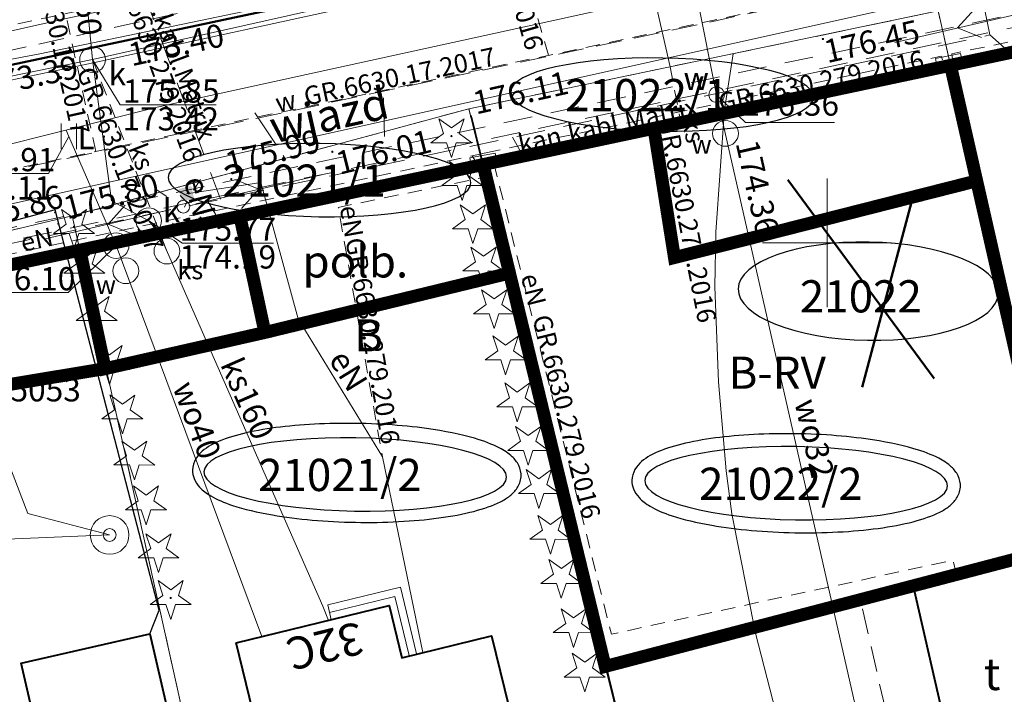
# Model space of a CAD drawing. Extents: x 0 to 8430226, y 0 to 6000302.
# Drawn here: x 8428169 to 8428207, y 5999582 to 5999609 of the extents above; entities that cross this region are included whole.
import ezdxf
from ezdxf.enums import TextEntityAlignment as Align

# ---------------------------------------------------------------- set-up
doc = ezdxf.new("R2010")
doc.units = 0
doc.header["$MEASUREMENT"] = 0
for name, pattern in [('DASHED', [0.75, 0.5, -0.25]), ('DGN Style 2', [18.5731, 11.14386, -7.42924]), ('P_2-1', [1.5, 1, -0.5]), ('P_3-1', [2, 1.5, -0.5])]:
    doc.linetypes.add(name, pattern=pattern)
for name, color, linetype, lineweight in [('D-granica', 243, 'Continuous', 30), ('Warstwa 1', 7, 'Continuous', 0), ('Warstwa 10', 7, 'Continuous', 0), ('Warstwa 12', 7, 'Continuous', 0), ('Warstwa 13', 7, 'Continuous', 0), ('Warstwa 19', 7, 'Continuous', 0), ('Warstwa 2', 7, 'Continuous', 0), ('Warstwa 20', 7, 'Continuous', 0), ('Warstwa 21', 7, 'Continuous', 0), ('Warstwa 24', 7, 'Continuous', 0), ('Warstwa 25', 7, 'Continuous', 0), ('Warstwa 26', 7, 'Continuous', 0), ('Warstwa 27', 7, 'Continuous', 0), ('Warstwa 3', 7, 'Continuous', 0), ('Warstwa 30', 7, 'Continuous', 0), ('Warstwa 31', 7, 'Continuous', 0), ('Warstwa 32', 7, 'Continuous', 0), ('Warstwa 33', 7, 'Continuous', 0), ('Warstwa 36', 7, 'Continuous', 0), ('Warstwa 4', 7, 'Continuous', 0), ('Warstwa 46', 7, 'Continuous', 0), ('Warstwa 47', 7, 'Continuous', 0), ('Warstwa 5', 7, 'Continuous', 0), ('Warstwa 50', 7, 'Continuous', 0), ('Warstwa 59', 7, 'Continuous', 0), ('Warstwa 6', 7, 'Continuous', 0), ('Warstwa 60', 7, 'Continuous', 0), ('Warstwa 61', 7, 'Continuous', 0), ('Warstwa 7', 7, 'Continuous', 0), ('Warstwa 8', 7, 'Continuous', 0), ('Warstwa 9', 7, 'Continuous', 0)]:
    doc.layers.add(name, color=color, linetype=linetype, lineweight=lineweight)
doc.styles.add('Style-ITALICS_1250', font='ITALICS_1250.shx')
doc.styles.add('Style-ITALICS_CP1250', font='ITALICS_CP1250.shx')

# ---------------------------------------------------------------- blocks, each defined once
blk = doc.blocks.new('POJJ')
at = {"layer": 'Warstwa 32', "color": 7, "linetype": 'Continuous', "lineweight": 0}
blk.add_circle((0, 0), 0.25, dxfattribs=at)
blk = doc.blocks.new('LTRL_2')
at = {"layer": 'Warstwa 36', "color": 7, "linetype": 'Continuous', "lineweight": 0}
for p, q in [((-0.529395, 0.529922), (-0.882473, 0.883933)), ((0.531147, 0.5301), (0.884193, 0.883439)), ((-0.530182, -0.53036), (-0.882262, -0.883959)), ((0.532032, -0.531668), (0.884665, -0.883488))]:
    blk.add_line(p, q, dxfattribs=at)
blk = doc.blocks.new('ZLKZ_2')
at = {"layer": 'Warstwa 50', "color": 7, "linetype": 'Continuous', "lineweight": 0}
blk.add_solid([(-0.250478, 0.249868), (0.249521, 0.249868), (-0.250478, -0.250131), (0.249521, -0.250131)], dxfattribs=at)
blk = doc.blocks.new('STN_49')
at = {"layer": 'Warstwa 24', "color": 32, "linetype": 'Continuous', "lineweight": 0}
blk.add_circle((0, 0), 0.5, dxfattribs=at)
blk = doc.blocks.new('STN_75')
at = {"layer": 'Warstwa 24', "color": 32, "linetype": 'Continuous', "lineweight": 0}
blk.add_circle((0, 0), 0.5, dxfattribs=at)
blk = doc.blocks.new('WLOK_1')
at = {"layer": 'Warstwa 59', "color": 160, "linetype": 'Continuous', "lineweight": 0}
blk.add_circle((0, 0), 0.3, dxfattribs=at)
blk = doc.blocks.new('ZASL_3')
at = {"layer": 'Warstwa 46', "color": 160, "linetype": 'Continuous', "lineweight": 0}
for p, q in [((-0.3, -0.5), (-0.3, 0.5)), ((0.3, -0.5), (0.3, 0.5))]:
    blk.add_line(p, q, dxfattribs=at)
blk = doc.blocks.new('*U142')
at = {"layer": 'Warstwa 61', "color": 160, "linetype": 'Continuous', "lineweight": 0}
blk.add_circle((0, 0), 0.5, dxfattribs=at)
blk = doc.blocks.new('WSU_243')
at = {"layer": 'Warstwa 3', "linetype": 'Continuous', "lineweight": 0}
h = blk.add_hatch(color=7, dxfattribs=at)
edge = h.paths.add_edge_path()
edge.add_arc((0, 0), 0.045, 360, 720)
blk = doc.blocks.new('WSU_35')
at = {"layer": 'Warstwa 3', "linetype": 'Continuous', "lineweight": 0}
h = blk.add_hatch(color=7, dxfattribs=at)
edge = h.paths.add_edge_path()
edge.add_arc((0, 0), 0.045, 0, 360)
blk = doc.blocks.new('WSU_245')
at = {"layer": 'Warstwa 3', "linetype": 'Continuous', "lineweight": 0}
h = blk.add_hatch(color=7, dxfattribs=at)
edge = h.paths.add_edge_path()
edge.add_arc((0, 0), 0.045, 359.9999, 719.9999)
blk = doc.blocks.new('WSU_9')
at = {"layer": 'Warstwa 3', "linetype": 'Continuous', "lineweight": 0}
h = blk.add_hatch(color=7, dxfattribs=at)
edge = h.paths.add_edge_path()
edge.add_arc((0, 0), 0.045, 359.9999, 719.9999)
blk = doc.blocks.new('WSU_208')
at = {"layer": 'Warstwa 3', "linetype": 'Continuous', "lineweight": 0}
h = blk.add_hatch(color=7, dxfattribs=at)
edge = h.paths.add_edge_path()
edge.add_arc((0, 0), 0.045, 0, 360)
blk = doc.blocks.new('WSU_246')
at = {"layer": 'Warstwa 3', "linetype": 'Continuous', "lineweight": 0}
h = blk.add_hatch(color=7, dxfattribs=at)
edge = h.paths.add_edge_path()
edge.add_arc((0, 0), 0.045, 359.9999, 719.9999)
blk = doc.blocks.new('PNN')
at = {"layer": 'Warstwa 33', "color": 7, "linetype": 'Continuous', "lineweight": 0}
for p, q in [((3.000294, -0.000458), (2.18147, 0.574099)), ((0.500504, -0.000342), (5.500083, -0.000575)), ((3.000294, -0.000458), (2.181689, -0.574206))]:
    blk.add_line(p, q, dxfattribs=at)
blk = doc.blocks.new('STD')
at = {"layer": 'Warstwa 4', "color": 7, "linetype": 'Continuous', "lineweight": 0}
for radius in [0.75, 0.25]:
    blk.add_circle((0, 0), radius, dxfattribs=at)
blk = doc.blocks.new('DIG_7')
at = {"layer": 'Warstwa 13', "linetype": 'Continuous', "lineweight": 0}
h = blk.add_hatch(color=3, dxfattribs=at)
edge = h.paths.add_edge_path()
edge.add_arc((0, 0), 0.045, 0, 360)
at = {"layer": 'Warstwa 13', "color": 3, "linetype": 'Continuous', "lineweight": 0, "flags": 128}
for points in [[(0.000648, 0.31832), (-0.489352, 0.67432), (-0.302352, 0.09932)], [(0.302648, 0.09732), (0.489648, 0.67332), (0.000648, 0.31832)], [(-0.302352, 0.09932), (-0.792352, -0.25568), (-0.186352, -0.25568)], [(0.186648, -0.25568), (0.792648, -0.25768), (0.302648, 0.09732)], [(-0.186352, -0.25568), (-0.000352, -0.83268), (0.186648, -0.25568)]]:
    blk.add_lwpolyline(points, dxfattribs=at)
blk = doc.blocks.new('DIN_1')
at = {"layer": 'Warstwa 13', "color": 3, "linetype": 'Continuous', "lineweight": 0, "flags": 128}
for points in [[(0.000648, 0.31832), (-0.489352, 0.67432), (-0.302352, 0.09932)], [(0.302648, 0.09732), (0.489648, 0.67332), (0.000648, 0.31832)], [(-0.302352, 0.09932), (-0.792352, -0.25568), (-0.186352, -0.25568)], [(0.186648, -0.25568), (0.792648, -0.25768), (0.302648, 0.09732)], [(-0.186352, -0.25568), (-0.000352, -0.83268), (0.186648, -0.25568)]]:
    blk.add_lwpolyline(points, dxfattribs=at)
blk = doc.blocks.new('SWO')
at = {"layer": 'Warstwa 30', "color": 5, "linetype": 'Continuous', "lineweight": 0}
blk.add_circle((-0.000992, -0.000115), 0.5, dxfattribs=at)
blk = doc.blocks.new('STUD')
at = {"layer": 'Warstwa 7', "color": 32, "linetype": 'Continuous', "lineweight": 0}
blk.add_circle((0.000195, -0.000271), 0.5, dxfattribs=at)
blk = doc.blocks.new('ZKAB')
at = {"layer": 'Warstwa 27', "color": 11, "linetype": 'Continuous', "lineweight": 0, "flags": 128}
blk.add_lwpolyline([(-0.500277, -0.249611), (-0.500278, 0.250388), (0.49972, 0.25039), (0.499721, -0.249609)], close=True, dxfattribs=at)

msp = doc.modelspace()

# ---------------------------------------------------------------- linework, layer by layer
at = {"layer": 'D-granica', "color": 4, "linetype": 'DASHED', "ltscale": 3, "const_width": 0.5}
for points in [[(8428171.017, 5999599.712), (8428186.639, 5999603.031), (8428242.142, 5999614.826), (8428290.334, 5999625.066), (8428312.793, 5999629.839), (8428338.764, 5999635.358), (8428372.026, 5999642.425), (8428381.206, 5999644.478)], [(8428119.777, 5999588.823), (8428136.956, 5999592.484), (8428171.017, 5999599.712)]]:
    msp.add_lwpolyline(points, dxfattribs=at)
at = {"layer": 'D-granica', "color": 242, "linetype": 'DASHED', "ltscale": 3, "const_width": 0.5}
for points in [[(8428204.792, 5999606.878), (8428205.807, 5999602.403), (8428194.081, 5999599.423), (8428193.27, 5999604.544)], [(8428186.694, 5999602.894), (8428191.394, 5999583.549), (8428209.037, 5999588.172), (8428205.807, 5999602.403)], [(8428177.23, 5999601.003), (8428178.195, 5999596.516), (8428171.995, 5999595.11), (8428171.017, 5999599.712)], [(8428178.195, 5999596.516), (8428187.684, 5999598.821)], [(8428144.701, 5999590.587), (8428172.037, 5999595.119)]]:
    msp.add_lwpolyline(points, dxfattribs=at)
at = {"layer": 'D-granica', "color": 174, "extrusion": (0, 0, -1)}
for centre in [(8428193.606, 5999605.752), (8428180.312, 5999602.431)]:
    msp.add_ellipse(centre, major_axis=(-5.873, 0.101), ratio=0.241834, dxfattribs=at)
at = {"layer": 'D-granica', "color": 4, "extrusion": (0, 0, -1)}
msp.add_ellipse((8428201.599, 5999598.12), major_axis=(-5.047, 0.087), ratio=0.377553, dxfattribs=at)
at = {"layer": 'D-granica', "color": 76, "extrusion": (0, 0, -1)}
for centre in [(8428181.698, 5999591.005), (8428198.804, 5999590.663)]:
    msp.add_ellipse(centre, major_axis=(-5.873, 0.101), ratio=0.241834, dxfattribs=at)
at = {"layer": 'D-granica', "color": 242}
for points, knots in [([(8428175.387, 5999591.175), (8428175.387, 5999591.175), (8428175.389, 5999591.327), (8428175.436, 5999591.475), (8428175.575, 5999591.72), (8428175.665, 5999591.82), (8428175.865, 5999591.995), (8428175.976, 5999592.07), (8428176.359, 5999592.284), (8428176.672, 5999592.403), (8428177.403, 5999592.613), (8428177.821, 5999592.701), (8428179.178, 5999592.912), (8428180.234, 5999592.986), (8428182.393, 5999592.991), (8428183.492, 5999592.921), (8428185.163, 5999592.69), (8428185.795, 5999592.562), (8428186.697, 5999592.298), (8428187.018, 5999592.176), (8428187.479, 5999591.936), (8428187.645, 5999591.827), (8428187.887, 5999591.598), (8428187.976, 5999591.489), (8428188.105, 5999591.223), (8428188.141, 5999591.064), (8428188.118, 5999590.748), (8428188.06, 5999590.6), (8428187.902, 5999590.358), (8428187.804, 5999590.259), (8428187.586, 5999590.087), (8428187.465, 5999590.013), (8428187.046, 5999589.797), (8428186.701, 5999589.676), (8428185.897, 5999589.468), (8428185.437, 5999589.381), (8428183.965, 5999589.183), (8428182.834, 5999589.125), (8428180.572, 5999589.166), (8428179.447, 5999589.265), (8428177.904, 5999589.531), (8428177.382, 5999589.655), (8428176.614, 5999589.91), (8428176.331, 5999590.03), (8428175.928, 5999590.268), (8428175.784, 5999590.375), (8428175.573, 5999590.605), (8428175.496, 5999590.717), (8428175.406, 5999590.95), (8428175.385, 5999591.062), (8428175.387, 5999591.175)], [0, 0, 0, 0, 0, 0.130978, 0.130978, 0.261956, 0.261956, 0.392934, 0.392934, 0.670957, 0.670957, 0.94898, 0.94898, 1.490838, 1.490838, 2.032696, 2.032696, 2.420106, 2.420106, 2.690992, 2.690992, 2.882788, 2.882788, 3.019236, 3.019236, 3.155685, 3.155685, 3.292133, 3.292133, 3.428581, 3.428581, 3.565029, 3.565029, 3.857635, 3.857635, 4.150241, 4.150241, 4.716227, 4.716227, 5.282212, 5.282212, 5.624549, 5.624549, 5.880193, 5.880193, 6.057437, 6.057437, 6.186365, 6.186365, 6.283185, 6.283185, 6.283185, 6.283185]), ([(8428192.432, 5999590.773), (8428192.432, 5999590.773), (8428192.434, 5999590.925), (8428192.481, 5999591.073), (8428192.62, 5999591.318), (8428192.71, 5999591.418), (8428192.91, 5999591.593), (8428193.021, 5999591.668), (8428193.404, 5999591.882), (8428193.717, 5999592.002), (8428194.448, 5999592.211), (8428194.866, 5999592.299), (8428196.223, 5999592.51), (8428197.279, 5999592.584), (8428199.438, 5999592.589), (8428200.537, 5999592.519), (8428202.208, 5999592.288), (8428202.84, 5999592.16), (8428203.741, 5999591.896), (8428204.063, 5999591.774), (8428204.524, 5999591.534), (8428204.69, 5999591.425), (8428204.932, 5999591.197), (8428205.021, 5999591.087), (8428205.15, 5999590.822), (8428205.186, 5999590.662), (8428205.163, 5999590.346), (8428205.105, 5999590.198), (8428204.947, 5999589.956), (8428204.849, 5999589.858), (8428204.631, 5999589.685), (8428204.51, 5999589.611), (8428204.091, 5999589.395), (8428203.746, 5999589.275), (8428202.942, 5999589.066), (8428202.482, 5999588.979), (8428201.01, 5999588.781), (8428199.879, 5999588.723), (8428197.617, 5999588.764), (8428196.492, 5999588.863), (8428194.949, 5999589.13), (8428194.427, 5999589.254), (8428193.659, 5999589.508), (8428193.376, 5999589.628), (8428192.973, 5999589.866), (8428192.829, 5999589.973), (8428192.618, 5999590.203), (8428192.541, 5999590.315), (8428192.451, 5999590.548), (8428192.43, 5999590.66), (8428192.432, 5999590.773)], [0, 0, 0, 0, 0, 0.130978, 0.130978, 0.261956, 0.261956, 0.392934, 0.392934, 0.670957, 0.670957, 0.94898, 0.94898, 1.490838, 1.490838, 2.032696, 2.032696, 2.420106, 2.420106, 2.690992, 2.690992, 2.882788, 2.882788, 3.019236, 3.019236, 3.155685, 3.155685, 3.292133, 3.292133, 3.428581, 3.428581, 3.565029, 3.565029, 3.857635, 3.857635, 4.15024, 4.15024, 4.716227, 4.716227, 5.282214, 5.282214, 5.62455, 5.62455, 5.880194, 5.880194, 6.057437, 6.057437, 6.186365, 6.186365, 6.283185, 6.283185, 6.283185, 6.283185])]:
    msp.add_open_spline(points, degree=3, knots=knots, dxfattribs=at)
at = {"layer": 'Defpoints', "color": 2, "lineweight": 50}
for p, q in [((8428198.484, 5999602.439), (8428204.162, 5999594.726)), ((8428201.366, 5999594.391), (8428203.328, 5999601.773))]:
    msp.add_line(p, q, dxfattribs=at)
at = {"layer": 'Defpoints', "lineweight": 50}
msp.add_lwpolyline([(8427917.812, 5999560.434), (8427940.42, 5999564.256), (8427977.279, 5999570.916), (8428003.665, 5999575.683), (8428075.654, 5999587.541, 0.011531), (8428089.176, 5999590.09), (8428139.291, 5999600.74), (8428149.766, 5999602.966), (8428186.942, 5999610.865), (8428247.585, 5999623.752), (8428293.464, 5999633.501), (8428331.021, 5999641.482), (8428355.936, 5999646.776), (8428383.369, 5999652.606), (8428416.122, 5999658.702, 0.016795), (8428448.911, 5999665.951), (8428469.026, 5999671.113), (8428510.992, 5999680.919), (8428540.61, 5999687.84), (8428558.033, 5999691.911, -0.016398), (8428590.188, 5999698.321)], format="xyb", dxfattribs=at)
at = {"layer": 'Warstwa 1', "color": 160, "linetype": 'DGN Style 2', "lineweight": 13, "ltscale": 0.05, "flags": 128}
for points in [[(8428189.195, 5999607.276), (8428186.663, 5999616.02)], [(8428171.636, 5999603.546), (8428169.484, 5999613.331)]]:
    msp.add_lwpolyline(points, dxfattribs=at)
at = {"layer": 'Warstwa 1', "color": 160, "linetype": 'DGN Style 2', "lineweight": 0, "ltscale": 0.05, "flags": 128}
msp.add_lwpolyline([(8428138.884, 5999596.59), (8428138.884, 5999596.59), (8428138.874, 5999596.588), (8428138.884, 5999596.59), (8428203.032, 5999610.216), (8428213.627, 5999612.465), (8428221.421, 5999614.12), (8428222.071, 5999614.257)], dxfattribs=at)
at = {"layer": 'Warstwa 1', "color": 7, "linetype": 'Continuous', "lineweight": 30, "flags": 128}
for points in [[(8428186.21, 5999604.871), (8428205.398, 5999526.515), (8428190.675, 5999523.871), (8428180.665, 5999563.091), (8428178.852, 5999562.682)], [(8428173.727, 5999584.816), (8428174.09, 5999585.734), (8428170.064, 5999601.276), (8428166.488, 5999600.331)]]:
    msp.add_lwpolyline(points, dxfattribs=at)
at = {"layer": 'Warstwa 10', "color": 32, "linetype": 'Continuous', "lineweight": 13}
for p, q in [((8428171.538, 5999606.982), (8428221.777, 5999617.978)), ((8428192.837, 5999611.644), (8428193.91, 5999606.83)), ((8428124.669, 5999597.113), (8428171.538, 5999606.982))]:
    msp.add_line(p, q, dxfattribs=at)
at = {"layer": 'Warstwa 10', "color": 3, "linetype": 'Continuous', "lineweight": 13}
for p, q in [((8428204.31, 5999609), (8428186.109, 5999605.201)), ((8428235.609, 5999471.071), (8428204.31, 5999609)), ((8428186.109, 5999605.201), (8428170.72, 5999601.05)), ((8428216.3, 5999481.611), (8428186.109, 5999605.201)), ((8428170.72, 5999601.05), (8428136.839, 5999592.96)), ((8428170.72, 5999601.05), (8428195.16, 5999491.031))]:
    msp.add_line(p, q, dxfattribs=at)
at = {"layer": 'Warstwa 10', "color": 11, "linetype": 'Continuous', "lineweight": 13, "flags": 128}
for points in [[(8427944.367, 5999562.899), (8428017.222, 5999578.403), (8428039.294, 5999580.962), (8428047.64, 5999582.147), (8428059.189, 5999581.956), (8428074, 5999585.119), (8428092.778, 5999590.268), (8428137.318, 5999601.26), (8428140.023, 5999601.757), (8428169.457, 5999607.336), (8428206.6, 5999615.065), (8428292.119, 5999635.909), (8428315.737, 5999642.662), (8428336.233, 5999647.022), (8428364.749, 5999650.914), (8428401.047, 5999659.829), (8428414.862, 5999662.166), (8428457.798, 5999671.868), (8428492.065, 5999680.344), (8428521.336, 5999688.163), (8428566.758, 5999697.482), (8428594.494, 5999702.153)], [(8427986.448, 5999571.524), (8428008.851, 5999575.479), (8428028.934, 5999577.754), (8428057.856, 5999581.229), (8428076.838, 5999585.204), (8428092.54, 5999589.525), (8428107.755, 5999593.652), (8428111.905, 5999595.558), (8428137.335, 5999601.347), (8428151.54, 5999604.37), (8428159.612, 5999606.257), (8428162.557, 5999606.914), (8428170.667, 5999608.75), (8428187.189, 5999612.211), (8428196.907, 5999613.66), (8428222.188, 5999618.925), (8428249.512, 5999625.358)], [(8428175.15, 5999601.9), (8428178.04, 5999602.34), (8428179.49, 5999597.04), (8428182.75, 5999591.69), (8428184.322, 5999584.09)], [(8428175.08, 5999601.38), (8428175.17, 5999601.58), (8428174.91, 5999601.84)]]:
    msp.add_lwpolyline(points, dxfattribs=at)
at = {"layer": 'Warstwa 10', "color": 160, "linetype": 'Continuous', "lineweight": 13, "flags": 128}
for points in [[(8428314.376, 5999637.074), (8428301.852, 5999633.773), (8428299.204, 5999633.035), (8428219.295, 5999615.184), (8428174.016, 5999605.26), (8428163.932, 5999602.732)], [(8428194.898, 5999609.836), (8428194.96, 5999609.526), (8428195.718, 5999605.747), (8428201.868, 5999578.633), (8428205.482, 5999576.484)], [(8428178.079, 5999584.713), (8428172.42, 5999599.887), (8428170.589, 5999604.129), (8428170.486, 5999604.375)], [(8428164.05, 5999602.418), (8428168.998, 5999589.486), (8428172.171, 5999588.654)], [(8428163.894, 5999588.315), (8428172.171, 5999588.654)]]:
    msp.add_lwpolyline(points, dxfattribs=at)
at = {"layer": 'Warstwa 10', "color": 32, "linetype": 'Continuous', "lineweight": 13, "flags": 128}
for points in [[(8427841.131, 5999551.189), (8427843.788, 5999551.167), (8427846.97, 5999546.78), (8427910.01, 5999556.96), (8427983.15, 5999570.16), (8428023.32, 5999576.39), (8428044.767, 5999578.448), (8428062.32, 5999581.56), (8428090.66, 5999588.39), (8428124.58, 5999597.5), (8428171.51, 5999607.11), (8428221.69, 5999618.37), (8428248.499, 5999623.881)], [(8428170.854, 5999613.789), (8428171.51, 5999607.11), (8428172.247, 5999601.63)], [(8428180.659, 5999585.339), (8428180.448, 5999585.89), (8428174.091, 5999600.355), (8428173.686, 5999600.856), (8428172.247, 5999601.63)]]:
    msp.add_lwpolyline(points, dxfattribs=at)
at = {"layer": 'Warstwa 10', "color": 30, "linetype": 'Continuous', "lineweight": 13, "flags": 128}
msp.add_lwpolyline([(8428158.527, 5999599.32), (8428246.856, 5999618.977)], dxfattribs=at)
at = {"layer": 'Warstwa 19', "color": 3, "linetype": 'DGN Style 2', "lineweight": 13, "ltscale": 0.1, "flags": 128}
for points in [[(8428132.675, 5999592.479), (8428141.355, 5999594.38), (8428141.789, 5999594.87), (8428143.036, 5999595.126), (8428144.576, 5999595.019), (8428144.576, 5999595.019), (8428225.895, 5999612.33), (8428226.554, 5999612.463), (8428312.904, 5999630.853), (8428313.537, 5999630.946), (8428314.107, 5999631.109), (8428342.898, 5999637.238), (8428344.712, 5999638.01), (8428346.035, 5999638.261), (8428348.494, 5999638.43), (8428388.815, 5999647.014), (8428408.782, 5999650.454), (8428409.991, 5999650.68), (8428428.338, 5999654.367), (8428429.744, 5999654.452), (8428431.229, 5999654.79), (8428431.938, 5999655.145), (8428449.876, 5999659.308), (8428456.294, 5999660.912), (8428463.21, 5999662.699), (8428470.577, 5999664.698), (8428494.398, 5999670.266)], [(8428206.323, 5999608.069), (8428203.878, 5999619.576)], [(8428176.469, 5999601.687), (8428172.399, 5999612.645), (8428168.972, 5999611.937), (8428166.747, 5999613.425)], [(8428207.003, 5999607.462), (8428206.323, 5999608.069), (8428187.8, 5999604.093), (8428176.469, 5999601.687), (8428175.992, 5999601.585), (8428158.417, 5999597.864), (8428144.603, 5999594.947), (8428142.599, 5999594.554), (8428142.735, 5999593.84)], [(8428187.8, 5999604.093), (8428188.163, 5999603.458)], [(8428175.992, 5999601.585), (8428176.374, 5999600.953)]]:
    msp.add_lwpolyline(points, dxfattribs=at)
at = {"layer": 'Warstwa 20', "color": 7, "linetype": 'P_2-1', "lineweight": 13}
msp.add_lwpolyline([(8428199.937, 5999575.218), (8428199.619, 5999576.721), (8428203.269, 5999577.503), (8428201.274, 5999586.219), (8428203.335, 5999586.776), (8428205.19, 5999578.636), (8428208.67, 5999579.424), (8428209.658, 5999575.076), (8428207.903, 5999574.678), (8428207.391, 5999576.917)], close=True, dxfattribs=at)
at = {"layer": 'Warstwa 21', "color": 30, "linetype": 'DGN Style 2', "lineweight": 13, "ltscale": 0.1, "flags": 128}
msp.add_lwpolyline([(8428019.321, 5999571.965), (8428043.625, 5999575.95), (8428045.71, 5999574.567), (8428065.594, 5999577.834), (8428078.519, 5999580.066), (8428079.796, 5999581.975), (8428096.937, 5999585.401), (8428117.421, 5999589.754), (8428138.621, 5999594.269), (8428162.646, 5999599.374), (8428187.433, 5999604.651), (8428209.045, 5999609.252), (8428229.884, 5999613.689), (8428247.601, 5999617.461), (8428247.88, 5999616.148)], dxfattribs=at)
at = {"layer": 'Warstwa 24', "color": 34, "linetype": 'Continuous', "lineweight": 13, "flags": 128}
msp.add_lwpolyline([(8428200.129, 5999577.403), (8428198.819, 5999579.831), (8428198.316, 5999580.994), (8428197.893, 5999582.228), (8428197.232, 5999584.839), (8428196.314, 5999589.48), (8428196.09, 5999591.151), (8428195.789, 5999594.599), (8428195.653, 5999598.292), (8428195.682, 5999600.414), (8428196.021, 5999605.179), (8428196.36, 5999607.34)], dxfattribs=at)
at = {"layer": 'Warstwa 24', "color": 7, "linetype": 'Continuous', "lineweight": 13, "flags": 128}
msp.add_lwpolyline([(8428180.77, 5999585.36), (8428180.63, 5999585.94), (8428183.45, 5999586.63), (8428184.08, 5999584.04), (8428183.5, 5999583.89), (8428183.01, 5999585.91)], close=True, dxfattribs=at)
msp.add_lwpolyline([(8428180.701, 5999585.649), (8428183.23, 5999586.268), (8428183.789, 5999583.969)], dxfattribs=at)
at = {"layer": 'Warstwa 25', "color": 11, "linetype": 'DGN Style 2', "lineweight": 13, "ltscale": 0.05, "flags": 128}
for points in [[(8428204.869, 5999607.144), (8428204.841, 5999607.337), (8428207.483, 5999607.881), (8428235.801, 5999613.944), (8428267.344, 5999620.642), (8428289.905, 5999625.445), (8428290.047, 5999625.193)], [(8428186.77, 5999603.487), (8428204.423, 5999607.243), (8428204.526, 5999607.007)], [(8428140.056, 5999593.373), (8428140.012, 5999593.533), (8428158.071, 5999597.373), (8428186.235, 5999603.374), (8428186.368, 5999603.161)], [(8428187.074, 5999603.104), (8428191.634, 5999584.803), (8428204.888, 5999587.676), (8428205.006, 5999587.153)], [(8428186.447, 5999602.974), (8428186.543, 5999602.508), (8428181.04, 5999601.373), (8428182.75, 5999591.69)]]:
    msp.add_lwpolyline(points, dxfattribs=at)
at = {"layer": 'Warstwa 25', "color": 32, "linetype": 'Continuous', "lineweight": 13, "flags": 128}
for points in [[(8428171.51, 5999607.11), (8428172.576, 5999605.348), (8428176.304, 5999605.348)], [(8428173.686, 5999600.856), (8428175.001, 5999599.988), (8428178.524, 5999599.988)]]:
    msp.add_lwpolyline(points, dxfattribs=at)
at = {"layer": 'Warstwa 25', "color": 11, "linetype": 'DGN Style 2', "lineweight": 13, "flags": 128}
msp.add_lwpolyline([(8428186.235, 5999603.374), (8428186.77, 5999603.487)], dxfattribs=at)
at = {"layer": 'Warstwa 25', "color": 160, "linetype": 'Continuous', "lineweight": 13, "flags": 128}
msp.add_lwpolyline([(8428172.42, 5999599.887), (8428170.562, 5999598.064), (8428167.344, 5999598.064)], dxfattribs=at)
at = {"layer": 'Warstwa 3', "color": 7, "linetype": 'Continuous', "lineweight": 13}
for p, q in [((8428200, 5999597.5), (8428200, 5999602.5)), ((8428197.5, 5999600), (8428202.5, 5999600))]:
    msp.add_line(p, q, dxfattribs=at)
at = {"layer": 'Warstwa 47', "color": 160, "linetype": 'Continuous', "lineweight": 13, "flags": 128}
msp.add_lwpolyline([(8428170.589, 5999604.129), (8428169.802, 5999602.688), (8428166.562, 5999602.688)], dxfattribs=at)
at = {"layer": 'Warstwa 5', "color": 32, "linetype": 'DGN Style 2', "lineweight": 13, "ltscale": 0.05, "flags": 128}
for points in [[(8428099.584, 5999593.791), (8428157.931, 5999606.228), (8428222.278, 5999619.924), (8428264.16, 5999628.259)], [(8428171.51, 5999607.11), (8428174.393, 5999599.675)], [(8428193.91, 5999606.83), (8428194.316, 5999604.766)]]:
    msp.add_lwpolyline(points, dxfattribs=at)
at = {"layer": 'Warstwa 5', "color": 7, "linetype": 'Continuous', "lineweight": 40, "flags": 128}
for points in [[(8428203.335, 5999586.776), (8428207.521, 5999587.72), (8428209.407, 5999579.588), (8428205.19, 5999578.636)], [(8428177.08, 5999584.47), (8428183.01, 5999585.91), (8428183.5, 5999583.89), (8428186.99, 5999584.74), (8428189.84, 5999573.08), (8428180.42, 5999570.78)], [(8428173.067, 5999564.907), (8428168.734, 5999583.671), (8428173.727, 5999584.816), (8428178.07, 5999566.051)]]:
    msp.add_lwpolyline(points, close=True, dxfattribs=at)
at = {"layer": 'Warstwa 60', "color": 160, "linetype": 'Continuous', "lineweight": 13, "flags": 128}
msp.add_lwpolyline([(8428195.718, 5999605.747), (8428196.843, 5999604.664), (8428200.291, 5999604.664)], dxfattribs=at)
at = {"layer": 'Warstwa 7', "color": 7, "linetype": 'P_2-1', "lineweight": 13}
for points in [[(8428267.6, 5999629.71), (8428225.46, 5999620.16), (8428198.23, 5999614.05), (8428161.76, 5999606.03), (8428105.2, 5999592.65), (8428066.838, 5999583.134), (8428054.2, 5999580.97), (8428009.7, 5999575.91), (8427999.38, 5999574.08)], [(8427710.52, 5999511.986), (8427745.21, 5999520.94), (8427779.56, 5999529.4), (8427809.39, 5999535.51), (8427842.36, 5999541.61), (8427906.48, 5999552.53), (8427919.24, 5999554.8), (8427939.98, 5999558.17), (8427963, 5999562.3), (8427976.72, 5999565.21), (8428010.36, 5999571.12), (8428054.08, 5999576.13), (8428068.685, 5999578.727), (8428106.44, 5999588.22), (8428153.003, 5999599.305), (8428163.17, 5999601.71), (8428199.31, 5999609.39), (8428226.07, 5999615.33), (8428268.32, 5999625.38)]]:
    msp.add_lwpolyline(points, dxfattribs=at)
at = {"layer": 'Warstwa 8', "color": 3, "linetype": 'DGN Style 2', "lineweight": 13, "ltscale": 0.1}
for p, q in [((8428204.31, 5999609), (8428186.109, 5999605.201)), ((8428212.189, 5999574.281), (8428204.31, 5999609)), ((8428186.109, 5999605.201), (8428170.72, 5999601.05)), ((8428186.109, 5999605.201), (8428195.009, 5999568.781)), ((8428136.839, 5999592.96), (8428170.72, 5999601.05)), ((8428170.72, 5999601.05), (8428178.769, 5999564.821))]:
    msp.add_line(p, q, dxfattribs=at)
at = {"layer": 'Warstwa 9', "color": 7, "linetype": 'P_3-1', "lineweight": 13}
for points in [[(8428182.835, 5999604.12), (8428182.78, 5999606.2)], [(8428177.8, 5999605.05), (8428178.97, 5999603.28)]]:
    msp.add_lwpolyline(points, dxfattribs=at)

# ---------------------------------------------------------------- block references
at = {"layer": 'Warstwa 13', "color": 3, "linetype": 'Continuous', "lineweight": 0}
for name, p in [('DIG_7', (8428185.43, 5999604.14)), ('DIN_1', (8428185.845, 5999602.474)), ('DIG_7', (8428170.79, 5999600.62)), ('DIN_1', (8428186.263, 5999600.799)), ('DIN_1', (8428171.191, 5999599.079)), ('DIN_1', (8428186.671, 5999599.16)), ('DIN_1', (8428187.085, 5999597.5)), ('DIN_1', (8428171.669, 5999597.241)), ('DIN_1', (8428187.532, 5999595.706)), ('DIN_1', (8428172.166, 5999595.333)), ('DIN_1', (8428187.986, 5999593.884)), ('DIN_1', (8428172.665, 5999593.415)), ('DIN_1', (8428188.407, 5999592.195)), ('DIN_1', (8428173.13, 5999591.627)), ('DIN_1', (8428188.824, 5999590.521)), ('DIN_1', (8428173.583, 5999589.887)), ('DIN_1', (8428189.268, 5999588.741)), ('DIN_1', (8428174.067, 5999588.028)), ('DIN_1', (8428189.694, 5999587.031)), ('DIG_7', (8428174.54, 5999586.21)), ('DIN_1', (8428190.171, 5999585.118)), ('DIN_1', (8428190.6, 5999583.395))]:
    msp.add_blockref(name, p, dxfattribs=at)
at = {"layer": 'Warstwa 24', "color": 32, "linetype": 'Continuous', "lineweight": 13, "rotation": 28.808339}
msp.add_blockref('STN_75', (8428171.51, 5999607.11), dxfattribs=at)
at = {"layer": 'Warstwa 24', "color": 32, "linetype": 'Continuous', "lineweight": 13, "xscale": 0.9999979999999999, "yscale": 0.9999979999999999, "zscale": 0.9999979999999999, "rotation": 330.989243}
msp.add_blockref('STN_49', (8428173.686, 5999600.856), dxfattribs=at)
at = {"layer": 'Warstwa 27', "color": 11, "linetype": 'Continuous', "lineweight": 13}
for p, xscale, yscale, zscale, rotation in [((8428204.744, 5999607.006), 1.000001, 1.000001, 1.000001, 11.671603), ((8428186.676, 5999603.145), 0.999999, 0.999999, 0.999999, 10.600233)]:
    msp.add_blockref('ZKAB', p, dxfattribs=dict(at, xscale=xscale, yscale=yscale, zscale=zscale, rotation=rotation))
at = {"layer": 'Warstwa 3', "color": 7, "linetype": 'Continuous', "lineweight": 13}
for name, p, xscale, yscale, zscale, rotation in [('WSU_243', (8428199.84, 5999607.91), 1.000002, 1.000002, 1.000002, 358.2831249999999), ('WSU_35', (8428186.19, 5999604.91), 0.999999, 0.999999, 0.999999, 10.031009), ('WSU_245', (8428180.81, 5999603.53), 0.999999, 0.999999, 0.999999, 335.049546), ('WSU_9', (8428176.89, 5999602.47), 1.000002, 1.000002, 1.000002, 355.61212), ('WSU_246', (8428170.18, 5999600.74), 1.000001, 1.000001, 1.000001, 3.923222)]:
    msp.add_blockref(name, p, dxfattribs=dict(at, xscale=xscale, yscale=yscale, zscale=zscale, rotation=rotation))
at = {"layer": 'Warstwa 3', "color": 7, "linetype": 'Continuous', "lineweight": 13, "rotation": 9.144011}
msp.add_blockref('WSU_208', (8428170.06, 5999601.18), dxfattribs=at)
at = {"layer": 'Warstwa 30', "color": 5, "linetype": 'Continuous', "lineweight": 0}
for p in [(8428196.062, 5999604.245), (8428172.8, 5999598.913)]:
    msp.add_blockref('SWO', p, dxfattribs=at)
at = {"layer": 'Warstwa 32', "color": 7, "linetype": 'Continuous', "lineweight": 13}
msp.add_blockref('POJJ', (8428175.031, 5999601.401), dxfattribs=at)
at = {"layer": 'Warstwa 33', "color": 7, "linetype": 'Continuous', "lineweight": 13, "rotation": 193.010735}
msp.add_blockref('PNN', (8428207.991, 5999609.017), dxfattribs=at)
at = {"layer": 'Warstwa 33', "color": 7, "linetype": 'Continuous', "lineweight": 13}
for xscale, yscale, zscale, rotation in [(1.000003, 1.000003, 1.000003, 13.010155), (1.000002, 1.000002, 1.000002, 193.176157)]:
    msp.add_blockref('PNN', (8428175.031, 5999601.401), dxfattribs=dict(at, xscale=xscale, yscale=yscale, zscale=zscale, rotation=rotation))
at = {"layer": 'Warstwa 36', "color": 7, "linetype": 'Continuous', "lineweight": 13, "rotation": 13.010735}
msp.add_blockref('LTRL_2', (8428175.031, 5999601.401), dxfattribs=at)
at = {"layer": 'Warstwa 4', "color": 7, "linetype": 'Continuous', "lineweight": 13}
msp.add_blockref('STD', (8428172.171, 5999588.654), dxfattribs=at)
at = {"layer": 'Warstwa 46', "color": 160, "linetype": 'Continuous', "lineweight": 13}
msp.add_blockref('ZASL_3', (8428170.589, 5999604.129), dxfattribs=at)
at = {"layer": 'Warstwa 50', "color": 7, "linetype": 'Continuous', "lineweight": 13, "xscale": 1.000001, "yscale": 1.000001, "zscale": 1.000001, "rotation": 12.140877}
msp.add_blockref('ZLKZ_2', (8428175.15, 5999601.9), dxfattribs=at)
at = {"layer": 'Warstwa 59', "color": 160, "linetype": 'Continuous', "lineweight": 13}
msp.add_blockref('WLOK_1', (8428195.718, 5999605.747), dxfattribs=at)
at = {"layer": 'Warstwa 61', "color": 160, "linetype": 'Continuous', "lineweight": 13}
msp.add_blockref('*U142', (8428172.42, 5999599.887), dxfattribs=at)
at = {"layer": 'Warstwa 7', "color": 32, "linetype": 'Continuous', "lineweight": 13}
msp.add_blockref('STUD', (8428174.393, 5999599.675), dxfattribs=at)

# ---------------------------------------------------------------- texts
at = {"layer": 'D-granica', "color": 1, "linetype": 'Continuous', "lineweight": 13, "style": 'Style-ITALICS_1250'}
for s, p in [('21022/1', (8428193.011, 5999605.732)), ('21021/1', (8428179.717, 5999602.411)), ('21021/2', (8428181.103, 5999590.985)), ('21022/2', (8428198.209, 5999590.643))]:
    msp.add_text(s, height=1.25, dxfattribs=at).set_placement(p, align=Align.MIDDLE_CENTER)
at = {"layer": 'Warstwa 10', "color": 7, "linetype": 'Continuous', "lineweight": 13, "style": 'Style-ITALICS_CP1250'}
msp.add_text('821512.2-5053', height=0.9, dxfattribs=at).set_placement((8428162.79, 5999593.84))
at = {"layer": 'Warstwa 12', "color": 32, "linetype": 'Continuous', "lineweight": 13, "style": 'Style-ITALICS_1250'}
for s, rotation, p in [('ksP160', 275.7359, (8428171.227, 5999610.074)), ('ks160', 293.7243, (8428177.523, 5999593.952))]:
    msp.add_text(s, height=0.9, rotation=rotation, dxfattribs=at).set_placement(p, align=Align.MIDDLE_CENTER)
at = {"layer": 'Warstwa 12', "color": 11, "linetype": 'Continuous', "lineweight": 13, "style": 'Style-ITALICS_1250'}
for rotation, p in [(284.5251, (8428175.672, 5999601.789)), (301.3559, (8428181.439, 5999595.036))]:
    msp.add_text('eN', height=0.9, rotation=rotation, dxfattribs=at).set_placement(p, align=Align.MIDDLE_CENTER)
at = {"layer": 'Warstwa 12', "color": 160, "linetype": 'Continuous', "lineweight": 13, "style": 'Style-ITALICS_1250'}
for s, rotation, p in [('wo40', 290.4512, (8428175.56, 5999593.114)), ('wo32', 282.7806, (8428199.511, 5999592.41))]:
    msp.add_text(s, height=0.9, rotation=rotation, dxfattribs=at).set_placement(p, align=Align.MIDDLE_CENTER)
at = {"layer": 'Warstwa 2', "color": 160, "linetype": 'Continuous', "lineweight": 13, "style": 'Style-ITALICS_1250'}
msp.add_text('w', height=0.72, rotation=12.0649, dxfattribs=at).set_placement((8428178.995, 5999605.493), align=Align.MIDDLE_CENTER)
at = {"layer": 'Warstwa 2', "color": 3, "linetype": 'Continuous', "lineweight": 13, "style": 'Style-ITALICS_1250'}
msp.add_text('21022', height=1.25, dxfattribs=at).set_placement((8428201.314, 5999597.92), align=Align.MIDDLE_CENTER)
at = {"layer": 'Warstwa 20', "color": 3, "linetype": 'Continuous', "lineweight": 13, "style": 'Style-ITALICS_1250'}
for rotation, p in [(290.3766, (8428174.759, 5999607.371)), (12.1166, (8428191.496, 5999604.562))]:
    msp.add_text('kan.kabl.Matrix', height=0.72, rotation=rotation, dxfattribs=at).set_placement(p, align=Align.MIDDLE_CENTER)
at = {"layer": 'Warstwa 21', "color": 32, "linetype": 'Continuous', "lineweight": 13, "style": 'Style-ITALICS_1250'}
for s, rotation, p in [('173.40', 12.3472, (8428174.756, 5999607.687)), ('173.39', 11.8889, (8428169.093, 5999606.467))]:
    msp.add_text(s, height=0.9, rotation=rotation, dxfattribs=at).set_placement(p, align=Align.MIDDLE_CENTER)
at = {"layer": 'Warstwa 21', "color": 160, "linetype": 'Continuous', "lineweight": 13, "style": 'Style-ITALICS_1250'}
msp.add_text('174.36', height=0.9, rotation=282.7806, dxfattribs=at).set_placement((8428197.304, 5999602.143), align=Align.MIDDLE_CENTER)
msp.add_text('175.11', height=0.9, dxfattribs=at).set_placement((8428168.06, 5999602.127), align=Align.MIDDLE_CENTER)
at = {"layer": 'Warstwa 25', "color": 32, "linetype": 'Continuous', "lineweight": 13, "style": 'Style-ITALICS_1250'}
for s, p in [('k', (8428172.467, 5999606.563)), ('k', (8428174.57, 5999601.244)), ('175.77', (8428176.753, 5999600.528)), ('174.19', (8428176.752, 5999599.448))]:
    msp.add_text(s, height=0.9, dxfattribs=at).set_placement(p, align=Align.MIDDLE_CENTER)
msp.add_text('175.85', height=0.9, dxfattribs=at).set_placement((8428172.687, 5999605.438))
msp.add_text('173.42', height=0.9, dxfattribs=at).set_placement((8428172.666, 5999605.258), align=Align.TOP_LEFT)
at = {"layer": 'Warstwa 25', "color": 160, "linetype": 'Continuous', "lineweight": 13, "style": 'Style-ITALICS_1250'}
msp.add_text('176.10', height=0.9, dxfattribs=at).set_placement((8428168.963, 5999598.604), align=Align.MIDDLE_CENTER)
at = {"layer": 'Warstwa 26', "color": 11, "linetype": 'Continuous', "lineweight": 13, "style": 'Style-ITALICS_1250'}
for rotation, p in [(280.0174, (8428181.557, 5999600.827)), (12.0279, (8428169.345, 5999600.125)), (283.9895, (8428188.62, 5999598.176))]:
    msp.add_text('eN', height=0.72, rotation=rotation, dxfattribs=at).set_placement(p, align=Align.MIDDLE_CENTER)
at = {"layer": 'Warstwa 31', "color": 160, "linetype": 'Continuous', "lineweight": 13, "style": 'Style-ITALICS_1250'}
for p in [(8428195.135, 5999603.819), (8428172.027, 5999598.373)]:
    msp.add_text('w', height=0.72, dxfattribs=at).set_placement(p, align=Align.MIDDLE_CENTER)
at = {"layer": 'Warstwa 4', "color": 7, "linetype": 'Continuous', "lineweight": 13, "style": 'Style-ITALICS_CP1250'}
for s, rotation, p in [('176.45', 12.734, (8428200.006, 5999606.967)), ('176.11', 12.734, (8428186.384, 5999604.976)), ('175.99', 14.4574, (8428176.799, 5999602.623)), ('176.01', 13.9363, (8428181.088, 5999602.634)), ('175.80', 14.4574, (8428170.524, 5999600.905)), ('175.86', 14.8027, (8428166.815, 5999600.44))]:
    msp.add_text(s, height=0.9, rotation=rotation, dxfattribs=at).set_placement(p)
at = {"layer": 'Warstwa 47', "color": 160, "linetype": 'Continuous', "lineweight": 13, "style": 'Style-ITALICS_1250'}
for s, p in [('L', (8428171.256, 5999604.082)), ('175.91', (8428168.192, 5999603.228))]:
    msp.add_text(s, height=0.9, dxfattribs=at).set_placement(p, align=Align.MIDDLE_CENTER)
at = {"layer": 'Warstwa 50', "color": 7, "linetype": 'Continuous', "lineweight": 13, "style": 'Style-ITALICS_1250'}
for s, height, rotation, p in [('GR.6630.279.2016', 0.72, 286.1507, (8428187.547, 5999611.417)), ('GR.6630.17.2017', 0.72, 282.4003, (8428170.245, 5999607.909)), ('GR.6630.279.2016', 0.72, 290.3766, (8428174.042, 5999606.991)), ('GR.6630.17.2017', 0.72, 12.0649, (8428183.422, 5999606.459)), ('GR.6630.279.2016', 0.72, 12.1166, (8428199.771, 5999606.273)), ('GR.6630.17.2017', 0.72, 291.1936, (8428172.578, 5999603.248)), ('GR.6630.279.2016', 0.71999, 281.127, (8428194.58, 5999600.893)), ('GR.6630.279.2016', 0.72, 280.0174, (8428182.373, 5999596.193)), ('GR.6630.279.2016', 0.72, 283.9895, (8428189.9, 5999593.246))]:
    msp.add_text(s, height=height, rotation=rotation, dxfattribs=at).set_placement(p, align=Align.MIDDLE_CENTER)
at = {"layer": 'Warstwa 6', "color": 7, "linetype": 'Continuous', "lineweight": 13, "style": 'Style-ITALICS_CP1250'}
msp.add_text('wjazd', height=1.25, rotation=12.5525, dxfattribs=at).set_placement((8428180.678, 5999604.967), align=Align.MIDDLE_CENTER)
at = {"layer": 'Warstwa 6', "color": 32, "linetype": 'Continuous', "lineweight": 13, "style": 'Style-ITALICS_1250'}
for rotation, p in [(281.127, (8428194.818, 5999604.379)), (291.1936, (8428173.406, 5999603.344))]:
    msp.add_text('ks', height=0.72, rotation=rotation, dxfattribs=at).set_placement(p, align=Align.MIDDLE_CENTER)
at = {"layer": 'Warstwa 6', "color": 7, "linetype": 'Continuous', "lineweight": 13, "style": 'Style-ITALICS_CP1250'}
for s, p in [('polb.', (8428181.701, 5999599.276)), ('t', (8428206.405, 5999583.257))]:
    msp.add_text(s, height=1.25, dxfattribs=at).set_placement(p, align=Align.MIDDLE_CENTER)
at = {"layer": 'Warstwa 60', "color": 160, "linetype": 'Continuous', "lineweight": 13, "style": 'Style-ITALICS_1250'}
for s, p in [('w', (8428194.925, 5999606.377)), ('176.36', (8428198.593, 5999605.383))]:
    msp.add_text(s, height=0.9, dxfattribs=at).set_placement(p, align=Align.MIDDLE_CENTER)
at = {"layer": 'Warstwa 61', "color": 7, "linetype": 'Continuous', "lineweight": 13, "style": 'Style-ITALICS_CP1250'}
msp.add_text('32C', height=1.25, rotation=193.6491, dxfattribs=at).set_placement((8428180.527, 5999584.339), align=Align.MIDDLE_CENTER)
at = {"layer": 'Warstwa 7', "color": 3, "linetype": 'Continuous', "lineweight": 13, "style": 'Style-ITALICS_1250'}
for s, p in [('B', (8428182.216, 5999596.406)), ('B-RV', (8428198.069, 5999594.955))]:
    msp.add_text(s, height=1.25, dxfattribs=at).set_placement(p, align=Align.MIDDLE_CENTER)
at = {"layer": 'Warstwa 8', "color": 32, "linetype": 'Continuous', "lineweight": 0, "style": 'Style-ITALICS_1250'}
msp.add_text('ks', height=0.72, dxfattribs=at).set_placement((8428175.301, 5999598.942), align=Align.MIDDLE_CENTER)

doc.saveas('drawing.dxf')
